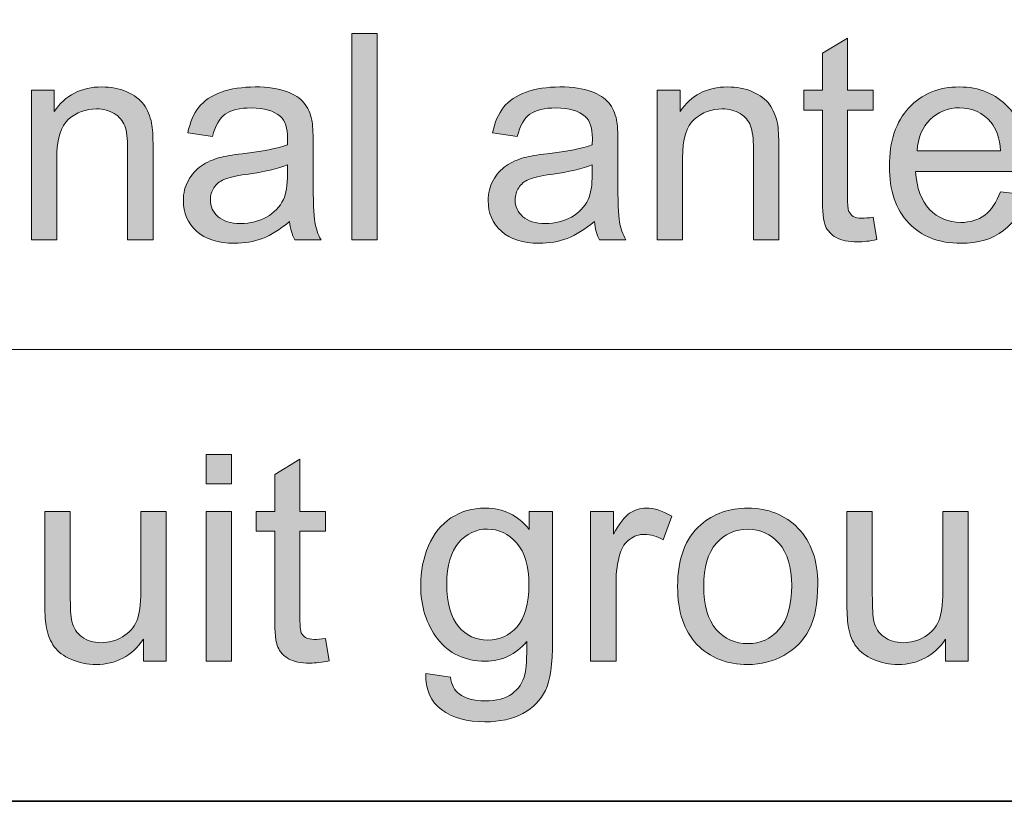
# Model space of a CAD drawing. Extents: x -426 to 287, y -401 to 391.
# Drawn here: x 81 to 118, y -246 to -217 of the extents above; entities that cross this region are included whole.
import ezdxf

# ---------------------------------------------------------------- set-up
doc = ezdxf.new("R2010")
doc.units = 0
doc.header["$MEASUREMENT"] = 0
doc.layers.add('Layer 1', color=7, linetype='Continuous', lineweight=0)

# ---------------------------------------------------------------- blocks, each defined once
blk = doc.blocks.new('Block_42')
at = {"layer": 'Layer 1', "true_color": 0x231f20, "transparency": 33554687}
h = blk.add_hatch(color=250, dxfattribs=at)
h.dxf.hatch_style = 2
edge = h.paths.add_edge_path()
edge.add_spline(control_points=[(93.2, -224.923), (93.2, -224.923), (93.2, -217.049), (93.2, -217.049), (93.2, -217.049), (94.167, -217.049), (94.167, -217.049), (94.167, -217.049), (94.167, -224.923), (94.167, -224.923), (94.167, -224.923), (93.2, -224.923), (93.2, -224.923)], knot_values=[0, 0, 0, 0, 1, 1, 1, 2, 2, 2, 3, 3, 3, 4, 4, 4, 4], degree=3, periodic=0)
h = blk.add_hatch(color=250, dxfattribs=at)
h.dxf.hatch_style = 2
edge = h.paths.add_edge_path()
edge.add_spline(control_points=[(113.068, -224.059), (113.068, -224.059), (113.208, -224.912), (113.208, -224.912), (112.936, -224.969), (112.692, -224.998), (112.478, -224.998), (112.127, -224.998), (111.854, -224.942), (111.661, -224.832), (111.468, -224.721), (111.332, -224.574), (111.253, -224.394), (111.174, -224.213), (111.135, -223.832), (111.135, -223.252), (111.135, -223.252), (111.135, -219.971), (111.135, -219.971), (111.135, -219.971), (110.426, -219.971), (110.426, -219.971), (110.426, -219.971), (110.426, -219.219), (110.426, -219.219), (110.426, -219.219), (111.135, -219.219), (111.135, -219.219), (111.135, -219.219), (111.135, -217.807), (111.135, -217.807), (111.135, -217.807), (112.096, -217.227), (112.096, -217.227), (112.096, -217.227), (112.096, -219.219), (112.096, -219.219), (112.096, -219.219), (113.068, -219.219), (113.068, -219.219), (113.068, -219.219), (113.068, -219.971), (113.068, -219.971), (113.068, -219.971), (112.096, -219.971), (112.096, -219.971), (112.096, -219.971), (112.096, -223.307), (112.096, -223.307), (112.096, -223.582), (112.113, -223.76), (112.147, -223.838), (112.182, -223.916), (112.236, -223.979), (112.313, -224.025), (112.391, -224.072), (112.501, -224.096), (112.645, -224.096), (112.752, -224.096), (112.893, -224.083), (113.068, -224.059)], knot_values=[0, 0, 0, 0, 1, 1, 1, 2, 2, 2, 3, 3, 3, 4, 4, 4, 5, 5, 5, 6, 6, 6, 7, 7, 7, 8, 8, 8, 9, 9, 9, 10, 10, 10, 11, 11, 11, 12, 12, 12, 13, 13, 13, 14, 14, 14, 15, 15, 15, 16, 16, 16, 17, 17, 17, 18, 18, 18, 19, 19, 19, 20, 20, 20, 20], degree=3, periodic=0)
h = blk.add_hatch(color=250, dxfattribs=at)
h.dxf.hatch_style = 2
edge = h.paths.add_edge_path()
edge.add_spline(control_points=[(80.986, -224.923), (80.986, -224.923), (80.986, -219.219), (80.986, -219.219), (80.986, -219.219), (81.857, -219.219), (81.857, -219.219), (81.857, -219.219), (81.857, -220.029), (81.857, -220.029), (82.275, -219.403), (82.881, -219.09), (83.672, -219.09), (84.016, -219.09), (84.332, -219.151), (84.62, -219.275), (84.908, -219.398), (85.124, -219.561), (85.268, -219.762), (85.411, -219.962), (85.511, -220.199), (85.568, -220.476), (85.604, -220.654), (85.622, -220.968), (85.622, -221.416), (85.622, -221.416), (85.622, -224.923), (85.622, -224.923), (85.622, -224.923), (84.655, -224.923), (84.655, -224.923), (84.655, -224.923), (84.655, -221.453), (84.655, -221.453), (84.655, -221.059), (84.617, -220.765), (84.543, -220.569), (84.467, -220.375), (84.334, -220.219), (84.143, -220.103), (83.951, -219.986), (83.727, -219.928), (83.469, -219.928), (83.057, -219.928), (82.701, -220.059), (82.402, -220.32), (82.104, -220.581), (81.953, -221.077), (81.953, -221.808), (81.953, -221.808), (81.953, -224.923), (81.953, -224.923), (81.953, -224.923), (80.986, -224.923), (80.986, -224.923)], knot_values=[0, 0, 0, 0, 1, 1, 1, 2, 2, 2, 3, 3, 3, 4, 4, 4, 5, 5, 5, 6, 6, 6, 7, 7, 7, 8, 8, 8, 9, 9, 9, 10, 10, 10, 11, 11, 11, 12, 12, 12, 13, 13, 13, 14, 14, 14, 15, 15, 15, 16, 16, 16, 17, 17, 17, 18, 18, 18, 18], degree=3, periodic=0)
h = blk.add_hatch(color=250, dxfattribs=at)
h.dxf.hatch_style = 2
edge = h.paths.add_edge_path()
edge.add_spline(control_points=[(90.747, -222.061), (90.396, -222.203), (89.869, -222.325), (89.167, -222.426), (88.771, -222.482), (88.489, -222.547), (88.324, -222.619), (88.159, -222.69), (88.032, -222.795), (87.942, -222.933), (87.854, -223.07), (87.809, -223.224), (87.809, -223.393), (87.809, -223.65), (87.906, -223.865), (88.102, -224.037), (88.297, -224.209), (88.582, -224.295), (88.958, -224.295), (89.33, -224.295), (89.661, -224.213), (89.952, -224.05), (90.241, -223.887), (90.455, -223.664), (90.591, -223.381), (90.694, -223.163), (90.747, -222.841), (90.747, -222.414), (90.747, -222.414), (90.747, -222.061), (90.747, -222.061)], knot_values=[0, 0, 0, 0, 1, 1, 1, 2, 2, 2, 3, 3, 3, 4, 4, 4, 5, 5, 5, 6, 6, 6, 7, 7, 7, 8, 8, 8, 9, 9, 9, 10, 10, 10, 10], degree=3, periodic=0)
edge = h.paths.add_edge_path()
edge.add_spline(control_points=[(90.827, -224.219), (90.469, -224.523), (90.124, -224.738), (89.793, -224.863), (89.462, -224.989), (89.106, -225.052), (88.728, -225.052), (88.101, -225.052), (87.619, -224.898), (87.282, -224.593), (86.945, -224.286), (86.777, -223.895), (86.777, -223.419), (86.777, -223.14), (86.841, -222.885), (86.968, -222.653), (87.095, -222.423), (87.262, -222.237), (87.468, -222.098), (87.674, -221.958), (87.905, -221.853), (88.163, -221.781), (88.353, -221.73), (88.64, -221.682), (89.022, -221.636), (89.803, -221.543), (90.378, -221.432), (90.747, -221.303), (90.75, -221.17), (90.752, -221.086), (90.752, -221.051), (90.752, -220.656), (90.661, -220.379), (90.478, -220.218), (90.231, -220), (89.864, -219.891), (89.377, -219.891), (88.922, -219.891), (88.587, -219.97), (88.37, -220.129), (88.153, -220.289), (87.993, -220.57), (87.89, -220.975), (87.89, -220.975), (86.944, -220.846), (86.944, -220.846), (87.03, -220.441), (87.171, -220.115), (87.368, -219.866), (87.565, -219.617), (87.85, -219.426), (88.222, -219.291), (88.595, -219.157), (89.026, -219.09), (89.517, -219.09), (90.004, -219.09), (90.399, -219.146), (90.704, -219.262), (91.008, -219.377), (91.231, -219.521), (91.375, -219.694), (91.519, -219.867), (91.618, -220.087), (91.676, -220.352), (91.708, -220.517), (91.724, -220.814), (91.724, -221.244), (91.724, -221.244), (91.724, -222.533), (91.724, -222.533), (91.724, -223.432), (91.745, -224), (91.786, -224.238), (91.827, -224.477), (91.908, -224.705), (92.03, -224.923), (92.03, -224.923), (91.021, -224.923), (91.021, -224.923), (90.92, -224.723), (90.855, -224.488), (90.827, -224.219)], knot_values=[0, 0, 0, 0, 1, 1, 1, 2, 2, 2, 3, 3, 3, 4, 4, 4, 5, 5, 5, 6, 6, 6, 7, 7, 7, 8, 8, 8, 9, 9, 9, 10, 10, 10, 11, 11, 11, 12, 12, 12, 13, 13, 13, 14, 14, 14, 15, 15, 15, 16, 16, 16, 17, 17, 17, 18, 18, 18, 19, 19, 19, 20, 20, 20, 21, 21, 21, 22, 22, 22, 23, 23, 23, 24, 24, 24, 25, 25, 25, 26, 26, 26, 27, 27, 27, 27], degree=3, periodic=0)
h = blk.add_hatch(color=250, dxfattribs=at)
h.dxf.hatch_style = 2
edge = h.paths.add_edge_path()
edge.add_spline(control_points=[(102.364, -222.061), (102.013, -222.203), (101.486, -222.325), (100.784, -222.426), (100.388, -222.482), (100.106, -222.547), (99.941, -222.619), (99.776, -222.69), (99.649, -222.795), (99.56, -222.933), (99.471, -223.07), (99.426, -223.224), (99.426, -223.393), (99.426, -223.65), (99.523, -223.865), (99.719, -224.037), (99.914, -224.209), (100.199, -224.295), (100.575, -224.295), (100.947, -224.295), (101.278, -224.213), (101.569, -224.05), (101.858, -223.887), (102.072, -223.664), (102.208, -223.381), (102.312, -223.163), (102.364, -222.841), (102.364, -222.414), (102.364, -222.414), (102.364, -222.061), (102.364, -222.061)], knot_values=[0, 0, 0, 0, 1, 1, 1, 2, 2, 2, 3, 3, 3, 4, 4, 4, 5, 5, 5, 6, 6, 6, 7, 7, 7, 8, 8, 8, 9, 9, 9, 10, 10, 10, 10], degree=3, periodic=0)
edge = h.paths.add_edge_path()
edge.add_spline(control_points=[(102.444, -224.219), (102.086, -224.523), (101.741, -224.738), (101.41, -224.863), (101.079, -224.989), (100.724, -225.052), (100.345, -225.052), (99.718, -225.052), (99.236, -224.898), (98.899, -224.593), (98.562, -224.286), (98.395, -223.895), (98.395, -223.419), (98.395, -223.14), (98.458, -222.885), (98.585, -222.653), (98.712, -222.423), (98.879, -222.237), (99.085, -222.098), (99.291, -221.958), (99.522, -221.853), (99.78, -221.781), (99.97, -221.73), (100.257, -221.682), (100.64, -221.636), (101.42, -221.543), (101.995, -221.432), (102.364, -221.303), (102.367, -221.17), (102.369, -221.086), (102.369, -221.051), (102.369, -220.656), (102.278, -220.379), (102.095, -220.218), (101.849, -220), (101.481, -219.891), (100.994, -219.891), (100.539, -219.891), (100.204, -219.97), (99.987, -220.129), (99.771, -220.289), (99.61, -220.57), (99.507, -220.975), (99.507, -220.975), (98.562, -220.846), (98.562, -220.846), (98.647, -220.441), (98.788, -220.115), (98.985, -219.866), (99.183, -219.617), (99.467, -219.426), (99.839, -219.291), (100.212, -219.157), (100.644, -219.09), (101.134, -219.09), (101.621, -219.09), (102.017, -219.146), (102.321, -219.262), (102.625, -219.377), (102.849, -219.521), (102.992, -219.694), (103.136, -219.867), (103.235, -220.087), (103.293, -220.352), (103.325, -220.517), (103.341, -220.814), (103.341, -221.244), (103.341, -221.244), (103.341, -222.533), (103.341, -222.533), (103.341, -223.432), (103.362, -224), (103.403, -224.238), (103.444, -224.477), (103.525, -224.705), (103.647, -224.923), (103.647, -224.923), (102.638, -224.923), (102.638, -224.923), (102.537, -224.723), (102.473, -224.488), (102.444, -224.219)], knot_values=[0, 0, 0, 0, 1, 1, 1, 2, 2, 2, 3, 3, 3, 4, 4, 4, 5, 5, 5, 6, 6, 6, 7, 7, 7, 8, 8, 8, 9, 9, 9, 10, 10, 10, 11, 11, 11, 12, 12, 12, 13, 13, 13, 14, 14, 14, 15, 15, 15, 16, 16, 16, 17, 17, 17, 18, 18, 18, 19, 19, 19, 20, 20, 20, 21, 21, 21, 22, 22, 22, 23, 23, 23, 24, 24, 24, 25, 25, 25, 26, 26, 26, 27, 27, 27, 27], degree=3, periodic=0)
h = blk.add_hatch(color=250, dxfattribs=at)
h.dxf.hatch_style = 2
edge = h.paths.add_edge_path()
edge.add_spline(control_points=[(104.84, -224.923), (104.84, -224.923), (104.84, -219.219), (104.84, -219.219), (104.84, -219.219), (105.711, -219.219), (105.711, -219.219), (105.711, -219.219), (105.711, -220.029), (105.711, -220.029), (106.129, -219.403), (106.734, -219.09), (107.525, -219.09), (107.869, -219.09), (108.186, -219.151), (108.474, -219.275), (108.762, -219.398), (108.978, -219.561), (109.121, -219.762), (109.265, -219.962), (109.364, -220.199), (109.422, -220.476), (109.458, -220.654), (109.476, -220.968), (109.476, -221.416), (109.476, -221.416), (109.476, -224.923), (109.476, -224.923), (109.476, -224.923), (108.509, -224.923), (108.509, -224.923), (108.509, -224.923), (108.509, -221.453), (108.509, -221.453), (108.509, -221.059), (108.471, -220.765), (108.396, -220.569), (108.32, -220.375), (108.188, -220.219), (107.996, -220.103), (107.805, -219.986), (107.58, -219.928), (107.322, -219.928), (106.91, -219.928), (106.555, -220.059), (106.256, -220.32), (105.957, -220.581), (105.807, -221.077), (105.807, -221.808), (105.807, -221.808), (105.807, -224.923), (105.807, -224.923), (105.807, -224.923), (104.84, -224.923), (104.84, -224.923)], knot_values=[0, 0, 0, 0, 1, 1, 1, 2, 2, 2, 3, 3, 3, 4, 4, 4, 5, 5, 5, 6, 6, 6, 7, 7, 7, 8, 8, 8, 9, 9, 9, 10, 10, 10, 11, 11, 11, 12, 12, 12, 13, 13, 13, 14, 14, 14, 15, 15, 15, 16, 16, 16, 17, 17, 17, 18, 18, 18, 18], degree=3, periodic=0)
h = blk.add_hatch(color=250, dxfattribs=at)
h.dxf.hatch_style = 2
edge = h.paths.add_edge_path()
edge.add_spline(control_points=[(114.744, -221.523), (114.744, -221.523), (117.93, -221.523), (117.93, -221.523), (117.887, -221.043), (117.765, -220.684), (117.564, -220.443), (117.257, -220.07), (116.857, -219.885), (116.367, -219.885), (115.923, -219.885), (115.55, -220.033), (115.247, -220.33), (114.944, -220.628), (114.777, -221.025), (114.744, -221.523)], knot_values=[0, 0, 0, 0, 1, 1, 1, 2, 2, 2, 3, 3, 3, 4, 4, 4, 5, 5, 5, 5], degree=3, periodic=0)
edge = h.paths.add_edge_path()
edge.add_spline(control_points=[(117.919, -223.086), (117.919, -223.086), (118.918, -223.209), (118.918, -223.209), (118.761, -223.793), (118.469, -224.246), (118.043, -224.568), (117.616, -224.891), (117.072, -225.052), (116.41, -225.052), (115.575, -225.052), (114.914, -224.795), (114.425, -224.281), (113.937, -223.768), (113.691, -223.047), (113.691, -222.119), (113.691, -221.16), (113.939, -220.414), (114.434, -219.885), (114.928, -219.355), (115.568, -219.09), (116.355, -219.09), (117.119, -219.09), (117.742, -219.35), (118.225, -219.869), (118.709, -220.388), (118.95, -221.118), (118.95, -222.061), (118.95, -222.117), (118.948, -222.203), (118.945, -222.318), (118.945, -222.318), (114.691, -222.318), (114.691, -222.318), (114.727, -222.944), (114.904, -223.424), (115.223, -223.758), (115.541, -224.09), (115.938, -224.257), (116.415, -224.257), (116.77, -224.257), (117.072, -224.164), (117.322, -223.978), (117.573, -223.791), (117.772, -223.494), (117.919, -223.086)], knot_values=[0, 0, 0, 0, 1, 1, 1, 2, 2, 2, 3, 3, 3, 4, 4, 4, 5, 5, 5, 6, 6, 6, 7, 7, 7, 8, 8, 8, 9, 9, 9, 10, 10, 10, 11, 11, 11, 12, 12, 12, 13, 13, 13, 14, 14, 14, 15, 15, 15, 15], degree=3, periodic=0)
at = {"layer": 'Layer 1'}
for points, knots in [([(93.2, -224.923), (93.2, -224.923), (93.2, -217.049), (93.2, -217.049), (93.2, -217.049), (94.167, -217.049), (94.167, -217.049), (94.167, -217.049), (94.167, -224.923), (94.167, -224.923), (94.167, -224.923), (93.2, -224.923), (93.2, -224.923)], [0, 0, 0, 0, 1, 1, 1, 2, 2, 2, 3, 3, 3, 4, 4, 4, 4]), ([(113.068, -224.059), (113.068, -224.059), (113.208, -224.912), (113.208, -224.912), (112.936, -224.969), (112.692, -224.998), (112.478, -224.998), (112.127, -224.998), (111.854, -224.942), (111.661, -224.832), (111.468, -224.721), (111.332, -224.574), (111.253, -224.394), (111.174, -224.213), (111.135, -223.832), (111.135, -223.252), (111.135, -223.252), (111.135, -219.971), (111.135, -219.971), (111.135, -219.971), (110.426, -219.971), (110.426, -219.971), (110.426, -219.971), (110.426, -219.219), (110.426, -219.219), (110.426, -219.219), (111.135, -219.219), (111.135, -219.219), (111.135, -219.219), (111.135, -217.807), (111.135, -217.807), (111.135, -217.807), (112.096, -217.227), (112.096, -217.227), (112.096, -217.227), (112.096, -219.219), (112.096, -219.219), (112.096, -219.219), (113.068, -219.219), (113.068, -219.219), (113.068, -219.219), (113.068, -219.971), (113.068, -219.971), (113.068, -219.971), (112.096, -219.971), (112.096, -219.971), (112.096, -219.971), (112.096, -223.307), (112.096, -223.307), (112.096, -223.582), (112.113, -223.76), (112.147, -223.838), (112.182, -223.916), (112.236, -223.979), (112.313, -224.025), (112.391, -224.072), (112.501, -224.096), (112.645, -224.096), (112.752, -224.096), (112.893, -224.083), (113.068, -224.059)], [0, 0, 0, 0, 1, 1, 1, 2, 2, 2, 3, 3, 3, 4, 4, 4, 5, 5, 5, 6, 6, 6, 7, 7, 7, 8, 8, 8, 9, 9, 9, 10, 10, 10, 11, 11, 11, 12, 12, 12, 13, 13, 13, 14, 14, 14, 15, 15, 15, 16, 16, 16, 17, 17, 17, 18, 18, 18, 19, 19, 19, 20, 20, 20, 20]), ([(80.986, -224.923), (80.986, -224.923), (80.986, -219.219), (80.986, -219.219), (80.986, -219.219), (81.857, -219.219), (81.857, -219.219), (81.857, -219.219), (81.857, -220.029), (81.857, -220.029), (82.275, -219.403), (82.881, -219.09), (83.672, -219.09), (84.016, -219.09), (84.332, -219.151), (84.62, -219.275), (84.908, -219.398), (85.124, -219.561), (85.268, -219.762), (85.411, -219.962), (85.511, -220.199), (85.568, -220.476), (85.604, -220.654), (85.622, -220.968), (85.622, -221.416), (85.622, -221.416), (85.622, -224.923), (85.622, -224.923), (85.622, -224.923), (84.655, -224.923), (84.655, -224.923), (84.655, -224.923), (84.655, -221.453), (84.655, -221.453), (84.655, -221.059), (84.617, -220.765), (84.543, -220.569), (84.467, -220.375), (84.334, -220.219), (84.143, -220.103), (83.951, -219.986), (83.727, -219.928), (83.469, -219.928), (83.057, -219.928), (82.701, -220.059), (82.402, -220.32), (82.104, -220.581), (81.953, -221.077), (81.953, -221.808), (81.953, -221.808), (81.953, -224.923), (81.953, -224.923), (81.953, -224.923), (80.986, -224.923), (80.986, -224.923)], [0, 0, 0, 0, 1, 1, 1, 2, 2, 2, 3, 3, 3, 4, 4, 4, 5, 5, 5, 6, 6, 6, 7, 7, 7, 8, 8, 8, 9, 9, 9, 10, 10, 10, 11, 11, 11, 12, 12, 12, 13, 13, 13, 14, 14, 14, 15, 15, 15, 16, 16, 16, 17, 17, 17, 18, 18, 18, 18]), ([(90.827, -224.219), (90.469, -224.523), (90.124, -224.738), (89.793, -224.863), (89.462, -224.989), (89.106, -225.052), (88.728, -225.052), (88.101, -225.052), (87.619, -224.898), (87.282, -224.593), (86.945, -224.286), (86.777, -223.895), (86.777, -223.419), (86.777, -223.14), (86.841, -222.885), (86.968, -222.653), (87.095, -222.423), (87.262, -222.237), (87.468, -222.098), (87.674, -221.958), (87.905, -221.853), (88.163, -221.781), (88.353, -221.73), (88.64, -221.682), (89.022, -221.636), (89.803, -221.543), (90.378, -221.432), (90.747, -221.303), (90.75, -221.17), (90.752, -221.086), (90.752, -221.051), (90.752, -220.656), (90.661, -220.379), (90.478, -220.218), (90.231, -220), (89.864, -219.891), (89.377, -219.891), (88.922, -219.891), (88.587, -219.97), (88.37, -220.129), (88.153, -220.289), (87.993, -220.57), (87.89, -220.975), (87.89, -220.975), (86.944, -220.846), (86.944, -220.846), (87.03, -220.441), (87.171, -220.115), (87.368, -219.866), (87.565, -219.617), (87.85, -219.426), (88.222, -219.291), (88.595, -219.157), (89.026, -219.09), (89.517, -219.09), (90.004, -219.09), (90.399, -219.146), (90.704, -219.262), (91.008, -219.377), (91.231, -219.521), (91.375, -219.694), (91.519, -219.867), (91.618, -220.087), (91.676, -220.352), (91.708, -220.517), (91.724, -220.814), (91.724, -221.244), (91.724, -221.244), (91.724, -222.533), (91.724, -222.533), (91.724, -223.432), (91.745, -224), (91.786, -224.238), (91.827, -224.477), (91.908, -224.705), (92.03, -224.923), (92.03, -224.923), (91.021, -224.923), (91.021, -224.923), (90.92, -224.723), (90.855, -224.488), (90.827, -224.219)], [0, 0, 0, 0, 1, 1, 1, 2, 2, 2, 3, 3, 3, 4, 4, 4, 5, 5, 5, 6, 6, 6, 7, 7, 7, 8, 8, 8, 9, 9, 9, 10, 10, 10, 11, 11, 11, 12, 12, 12, 13, 13, 13, 14, 14, 14, 15, 15, 15, 16, 16, 16, 17, 17, 17, 18, 18, 18, 19, 19, 19, 20, 20, 20, 21, 21, 21, 22, 22, 22, 23, 23, 23, 24, 24, 24, 25, 25, 25, 26, 26, 26, 27, 27, 27, 27]), ([(102.444, -224.219), (102.086, -224.523), (101.741, -224.738), (101.41, -224.863), (101.079, -224.989), (100.724, -225.052), (100.345, -225.052), (99.718, -225.052), (99.236, -224.898), (98.899, -224.593), (98.562, -224.286), (98.395, -223.895), (98.395, -223.419), (98.395, -223.14), (98.458, -222.885), (98.585, -222.653), (98.712, -222.423), (98.879, -222.237), (99.085, -222.098), (99.291, -221.958), (99.522, -221.853), (99.78, -221.781), (99.97, -221.73), (100.257, -221.682), (100.64, -221.636), (101.42, -221.543), (101.995, -221.432), (102.364, -221.303), (102.367, -221.17), (102.369, -221.086), (102.369, -221.051), (102.369, -220.656), (102.278, -220.379), (102.095, -220.218), (101.849, -220), (101.481, -219.891), (100.994, -219.891), (100.539, -219.891), (100.204, -219.97), (99.987, -220.129), (99.771, -220.289), (99.61, -220.57), (99.507, -220.975), (99.507, -220.975), (98.562, -220.846), (98.562, -220.846), (98.647, -220.441), (98.788, -220.115), (98.985, -219.866), (99.183, -219.617), (99.467, -219.426), (99.839, -219.291), (100.212, -219.157), (100.644, -219.09), (101.134, -219.09), (101.621, -219.09), (102.017, -219.146), (102.321, -219.262), (102.625, -219.377), (102.849, -219.521), (102.992, -219.694), (103.136, -219.867), (103.235, -220.087), (103.293, -220.352), (103.325, -220.517), (103.341, -220.814), (103.341, -221.244), (103.341, -221.244), (103.341, -222.533), (103.341, -222.533), (103.341, -223.432), (103.362, -224), (103.403, -224.238), (103.444, -224.477), (103.525, -224.705), (103.647, -224.923), (103.647, -224.923), (102.638, -224.923), (102.638, -224.923), (102.537, -224.723), (102.473, -224.488), (102.444, -224.219)], [0, 0, 0, 0, 1, 1, 1, 2, 2, 2, 3, 3, 3, 4, 4, 4, 5, 5, 5, 6, 6, 6, 7, 7, 7, 8, 8, 8, 9, 9, 9, 10, 10, 10, 11, 11, 11, 12, 12, 12, 13, 13, 13, 14, 14, 14, 15, 15, 15, 16, 16, 16, 17, 17, 17, 18, 18, 18, 19, 19, 19, 20, 20, 20, 21, 21, 21, 22, 22, 22, 23, 23, 23, 24, 24, 24, 25, 25, 25, 26, 26, 26, 27, 27, 27, 27]), ([(104.84, -224.923), (104.84, -224.923), (104.84, -219.219), (104.84, -219.219), (104.84, -219.219), (105.711, -219.219), (105.711, -219.219), (105.711, -219.219), (105.711, -220.029), (105.711, -220.029), (106.129, -219.403), (106.734, -219.09), (107.525, -219.09), (107.869, -219.09), (108.186, -219.151), (108.474, -219.275), (108.762, -219.398), (108.978, -219.561), (109.121, -219.762), (109.265, -219.962), (109.364, -220.199), (109.422, -220.476), (109.458, -220.654), (109.476, -220.968), (109.476, -221.416), (109.476, -221.416), (109.476, -224.923), (109.476, -224.923), (109.476, -224.923), (108.509, -224.923), (108.509, -224.923), (108.509, -224.923), (108.509, -221.453), (108.509, -221.453), (108.509, -221.059), (108.471, -220.765), (108.396, -220.569), (108.32, -220.375), (108.188, -220.219), (107.996, -220.103), (107.805, -219.986), (107.58, -219.928), (107.322, -219.928), (106.91, -219.928), (106.555, -220.059), (106.256, -220.32), (105.957, -220.581), (105.807, -221.077), (105.807, -221.808), (105.807, -221.808), (105.807, -224.923), (105.807, -224.923), (105.807, -224.923), (104.84, -224.923), (104.84, -224.923)], [0, 0, 0, 0, 1, 1, 1, 2, 2, 2, 3, 3, 3, 4, 4, 4, 5, 5, 5, 6, 6, 6, 7, 7, 7, 8, 8, 8, 9, 9, 9, 10, 10, 10, 11, 11, 11, 12, 12, 12, 13, 13, 13, 14, 14, 14, 15, 15, 15, 16, 16, 16, 17, 17, 17, 18, 18, 18, 18]), ([(117.919, -223.086), (117.919, -223.086), (118.918, -223.209), (118.918, -223.209), (118.761, -223.793), (118.469, -224.246), (118.043, -224.568), (117.616, -224.891), (117.072, -225.052), (116.41, -225.052), (115.575, -225.052), (114.914, -224.795), (114.425, -224.281), (113.937, -223.768), (113.691, -223.047), (113.691, -222.119), (113.691, -221.16), (113.939, -220.414), (114.434, -219.885), (114.928, -219.355), (115.568, -219.09), (116.355, -219.09), (117.119, -219.09), (117.742, -219.35), (118.225, -219.869), (118.709, -220.388), (118.95, -221.118), (118.95, -222.061), (118.95, -222.117), (118.948, -222.203), (118.945, -222.318), (118.945, -222.318), (114.691, -222.318), (114.691, -222.318), (114.727, -222.944), (114.904, -223.424), (115.223, -223.758), (115.541, -224.09), (115.938, -224.257), (116.415, -224.257), (116.77, -224.257), (117.072, -224.164), (117.322, -223.978), (117.573, -223.791), (117.772, -223.494), (117.919, -223.086)], [0, 0, 0, 0, 1, 1, 1, 2, 2, 2, 3, 3, 3, 4, 4, 4, 5, 5, 5, 6, 6, 6, 7, 7, 7, 8, 8, 8, 9, 9, 9, 10, 10, 10, 11, 11, 11, 12, 12, 12, 13, 13, 13, 14, 14, 14, 15, 15, 15, 15]), ([(114.744, -221.523), (114.744, -221.523), (117.93, -221.523), (117.93, -221.523), (117.887, -221.043), (117.765, -220.684), (117.564, -220.443), (117.257, -220.07), (116.857, -219.885), (116.367, -219.885), (115.923, -219.885), (115.55, -220.033), (115.247, -220.33), (114.944, -220.628), (114.777, -221.025), (114.744, -221.523)], [0, 0, 0, 0, 1, 1, 1, 2, 2, 2, 3, 3, 3, 4, 4, 4, 5, 5, 5, 5]), ([(90.747, -222.061), (90.396, -222.203), (89.869, -222.325), (89.167, -222.426), (88.771, -222.482), (88.489, -222.547), (88.324, -222.619), (88.159, -222.69), (88.032, -222.795), (87.942, -222.933), (87.854, -223.07), (87.809, -223.224), (87.809, -223.393), (87.809, -223.65), (87.906, -223.865), (88.102, -224.037), (88.297, -224.209), (88.582, -224.295), (88.958, -224.295), (89.33, -224.295), (89.661, -224.213), (89.952, -224.05), (90.241, -223.887), (90.455, -223.664), (90.591, -223.381), (90.694, -223.163), (90.747, -222.841), (90.747, -222.414), (90.747, -222.414), (90.747, -222.061), (90.747, -222.061)], [0, 0, 0, 0, 1, 1, 1, 2, 2, 2, 3, 3, 3, 4, 4, 4, 5, 5, 5, 6, 6, 6, 7, 7, 7, 8, 8, 8, 9, 9, 9, 10, 10, 10, 10]), ([(102.364, -222.061), (102.013, -222.203), (101.486, -222.325), (100.784, -222.426), (100.388, -222.482), (100.106, -222.547), (99.941, -222.619), (99.776, -222.69), (99.649, -222.795), (99.56, -222.933), (99.471, -223.07), (99.426, -223.224), (99.426, -223.393), (99.426, -223.65), (99.523, -223.865), (99.719, -224.037), (99.914, -224.209), (100.199, -224.295), (100.575, -224.295), (100.947, -224.295), (101.278, -224.213), (101.569, -224.05), (101.858, -223.887), (102.072, -223.664), (102.208, -223.381), (102.312, -223.163), (102.364, -222.841), (102.364, -222.414), (102.364, -222.414), (102.364, -222.061), (102.364, -222.061)], [0, 0, 0, 0, 1, 1, 1, 2, 2, 2, 3, 3, 3, 4, 4, 4, 5, 5, 5, 6, 6, 6, 7, 7, 7, 8, 8, 8, 9, 9, 9, 10, 10, 10, 10])]:
    blk.add_open_spline(points, degree=3, knots=knots, dxfattribs=at)
blk = doc.blocks.new('Block_41')
at = {"layer": 'Layer 1'}
blk.add_blockref('Block_42', (0, 0), dxfattribs=at)
blk = doc.blocks.new('Block_44')
at = {"layer": 'Layer 1', "true_color": 0x231f20, "transparency": 33554687}
h = blk.add_hatch(color=250, dxfattribs=at)
h.dxf.hatch_style = 2
edge = h.paths.add_edge_path()
edge.add_spline(control_points=[(87.645, -240.982), (87.645, -240.982), (87.645, -235.278), (87.645, -235.278), (87.645, -235.278), (88.611, -235.278), (88.611, -235.278), (88.611, -235.278), (88.611, -240.982), (88.611, -240.982), (88.611, -240.982), (87.645, -240.982), (87.645, -240.982)], knot_values=[0, 0, 0, 0, 1, 1, 1, 2, 2, 2, 3, 3, 3, 4, 4, 4, 4], degree=3, periodic=0)
edge = h.paths.add_edge_path()
edge.add_spline(control_points=[(87.645, -234.221), (87.645, -234.221), (87.645, -233.108), (87.645, -233.108), (87.645, -233.108), (88.611, -233.108), (88.611, -233.108), (88.611, -233.108), (88.611, -234.221), (88.611, -234.221), (88.611, -234.221), (87.645, -234.221), (87.645, -234.221)], knot_values=[0, 0, 0, 0, 1, 1, 1, 2, 2, 2, 3, 3, 3, 4, 4, 4, 4], degree=3, periodic=0)
h = blk.add_hatch(color=250, dxfattribs=at)
h.dxf.hatch_style = 2
edge = h.paths.add_edge_path()
edge.add_spline(control_points=[(92.194, -240.117), (92.194, -240.117), (92.334, -240.972), (92.334, -240.972), (92.062, -241.029), (91.818, -241.058), (91.604, -241.058), (91.253, -241.058), (90.98, -241.002), (90.787, -240.891), (90.594, -240.78), (90.458, -240.635), (90.379, -240.453), (90.3, -240.272), (90.261, -239.893), (90.261, -239.312), (90.261, -239.312), (90.261, -236.03), (90.261, -236.03), (90.261, -236.03), (89.552, -236.03), (89.552, -236.03), (89.552, -236.03), (89.552, -235.278), (89.552, -235.278), (89.552, -235.278), (90.261, -235.278), (90.261, -235.278), (90.261, -235.278), (90.261, -233.865), (90.261, -233.865), (90.261, -233.865), (91.222, -233.285), (91.222, -233.285), (91.222, -233.285), (91.222, -235.278), (91.222, -235.278), (91.222, -235.278), (92.194, -235.278), (92.194, -235.278), (92.194, -235.278), (92.194, -236.03), (92.194, -236.03), (92.194, -236.03), (91.222, -236.03), (91.222, -236.03), (91.222, -236.03), (91.222, -239.365), (91.222, -239.365), (91.222, -239.642), (91.239, -239.818), (91.273, -239.897), (91.308, -239.977), (91.362, -240.039), (91.439, -240.086), (91.517, -240.132), (91.627, -240.155), (91.771, -240.155), (91.878, -240.155), (92.019, -240.143), (92.194, -240.117)], knot_values=[0, 0, 0, 0, 1, 1, 1, 2, 2, 2, 3, 3, 3, 4, 4, 4, 5, 5, 5, 6, 6, 6, 7, 7, 7, 8, 8, 8, 9, 9, 9, 10, 10, 10, 11, 11, 11, 12, 12, 12, 13, 13, 13, 14, 14, 14, 15, 15, 15, 16, 16, 16, 17, 17, 17, 18, 18, 18, 19, 19, 19, 20, 20, 20, 20], degree=3, periodic=0)
h = blk.add_hatch(color=250, dxfattribs=at)
h.dxf.hatch_style = 2
edge = h.paths.add_edge_path()
edge.add_spline(control_points=[(85.26, -240.982), (85.26, -240.982), (85.26, -240.145), (85.26, -240.145), (84.816, -240.789), (84.213, -241.111), (83.45, -241.111), (83.113, -241.111), (82.8, -241.047), (82.508, -240.918), (82.216, -240.789), (81.999, -240.627), (81.857, -240.432), (81.716, -240.236), (81.617, -239.998), (81.56, -239.715), (81.521, -239.525), (81.5, -239.225), (81.5, -238.812), (81.5, -238.812), (81.5, -235.278), (81.5, -235.278), (81.5, -235.278), (82.467, -235.278), (82.467, -235.278), (82.467, -235.278), (82.467, -238.441), (82.467, -238.441), (82.467, -238.947), (82.487, -239.287), (82.526, -239.463), (82.587, -239.717), (82.716, -239.916), (82.913, -240.062), (83.11, -240.206), (83.354, -240.279), (83.644, -240.279), (83.934, -240.279), (84.206, -240.205), (84.46, -240.056), (84.714, -239.907), (84.895, -239.705), (85, -239.449), (85.105, -239.193), (85.158, -238.821), (85.158, -238.334), (85.158, -238.334), (85.158, -235.278), (85.158, -235.278), (85.158, -235.278), (86.125, -235.278), (86.125, -235.278), (86.125, -235.278), (86.125, -240.982), (86.125, -240.982), (86.125, -240.982), (85.26, -240.982), (85.26, -240.982)], knot_values=[0, 0, 0, 0, 1, 1, 1, 2, 2, 2, 3, 3, 3, 4, 4, 4, 5, 5, 5, 6, 6, 6, 7, 7, 7, 8, 8, 8, 9, 9, 9, 10, 10, 10, 11, 11, 11, 12, 12, 12, 13, 13, 13, 14, 14, 14, 15, 15, 15, 16, 16, 16, 17, 17, 17, 18, 18, 18, 19, 19, 19, 19], degree=3, periodic=0)
h = blk.add_hatch(color=250, dxfattribs=at)
h.dxf.hatch_style = 2
edge = h.paths.add_edge_path()
edge.add_spline(control_points=[(96.818, -238.028), (96.818, -238.777), (96.968, -239.322), (97.265, -239.666), (97.562, -240.01), (97.935, -240.182), (98.382, -240.182), (98.826, -240.182), (99.198, -240.012), (99.499, -239.669), (99.8, -239.327), (99.95, -238.791), (99.95, -238.061), (99.95, -237.362), (99.795, -236.836), (99.485, -236.481), (99.176, -236.127), (98.803, -235.949), (98.365, -235.949), (97.936, -235.949), (97.57, -236.124), (97.27, -236.474), (96.969, -236.822), (96.818, -237.341), (96.818, -238.028)], knot_values=[0, 0, 0, 0, 1, 1, 1, 2, 2, 2, 3, 3, 3, 4, 4, 4, 5, 5, 5, 6, 6, 6, 7, 7, 7, 8, 8, 8, 8], degree=3, periodic=0)
edge = h.paths.add_edge_path()
edge.add_spline(control_points=[(96.019, -241.455), (96.019, -241.455), (96.959, -241.595), (96.959, -241.595), (96.998, -241.885), (97.107, -242.096), (97.286, -242.229), (97.526, -242.408), (97.854, -242.497), (98.27, -242.497), (98.717, -242.497), (99.062, -242.408), (99.306, -242.229), (99.549, -242.049), (99.714, -241.799), (99.8, -241.477), (99.85, -241.279), (99.873, -240.866), (99.869, -240.236), (99.447, -240.733), (98.921, -240.982), (98.291, -240.982), (97.506, -240.982), (96.899, -240.699), (96.47, -240.134), (96.04, -239.568), (95.825, -238.89), (95.825, -238.098), (95.825, -237.554), (95.924, -237.052), (96.121, -236.592), (96.317, -236.131), (96.604, -235.775), (96.978, -235.525), (97.352, -235.275), (97.791, -235.149), (98.296, -235.149), (98.969, -235.149), (99.524, -235.422), (99.961, -235.966), (99.961, -235.966), (99.961, -235.278), (99.961, -235.278), (99.961, -235.278), (100.853, -235.278), (100.853, -235.278), (100.853, -235.278), (100.853, -240.209), (100.853, -240.209), (100.853, -241.098), (100.762, -241.727), (100.581, -242.097), (100.4, -242.468), (100.114, -242.76), (99.722, -242.975), (99.33, -243.189), (98.848, -243.297), (98.274, -243.297), (97.594, -243.297), (97.045, -243.145), (96.625, -242.838), (96.207, -242.532), (96.004, -242.07), (96.019, -241.455)], knot_values=[0, 0, 0, 0, 1, 1, 1, 2, 2, 2, 3, 3, 3, 4, 4, 4, 5, 5, 5, 6, 6, 6, 7, 7, 7, 8, 8, 8, 9, 9, 9, 10, 10, 10, 11, 11, 11, 12, 12, 12, 13, 13, 13, 14, 14, 14, 15, 15, 15, 16, 16, 16, 17, 17, 17, 18, 18, 18, 19, 19, 19, 20, 20, 20, 21, 21, 21, 21], degree=3, periodic=0)
h = blk.add_hatch(color=250, dxfattribs=at)
h.dxf.hatch_style = 2
edge = h.paths.add_edge_path()
edge.add_spline(control_points=[(102.303, -240.982), (102.303, -240.982), (102.303, -235.278), (102.303, -235.278), (102.303, -235.278), (103.172, -235.278), (103.172, -235.278), (103.172, -235.278), (103.172, -236.143), (103.172, -236.143), (103.395, -235.738), (103.6, -235.472), (103.787, -235.343), (103.976, -235.214), (104.182, -235.149), (104.408, -235.149), (104.733, -235.149), (105.064, -235.254), (105.401, -235.461), (105.401, -235.461), (105.068, -236.357), (105.068, -236.357), (104.832, -236.219), (104.596, -236.148), (104.359, -236.148), (104.148, -236.148), (103.958, -236.212), (103.79, -236.339), (103.622, -236.467), (103.502, -236.643), (103.43, -236.868), (103.322, -237.212), (103.27, -237.588), (103.27, -237.996), (103.27, -237.996), (103.27, -240.982), (103.27, -240.982), (103.27, -240.982), (102.303, -240.982), (102.303, -240.982)], knot_values=[0, 0, 0, 0, 1, 1, 1, 2, 2, 2, 3, 3, 3, 4, 4, 4, 5, 5, 5, 6, 6, 6, 7, 7, 7, 8, 8, 8, 9, 9, 9, 10, 10, 10, 11, 11, 11, 12, 12, 12, 13, 13, 13, 13], degree=3, periodic=0)
h = blk.add_hatch(color=250, dxfattribs=at)
h.dxf.hatch_style = 2
edge = h.paths.add_edge_path()
edge.add_spline(control_points=[(106.611, -238.131), (106.611, -238.861), (106.771, -239.408), (107.089, -239.771), (107.407, -240.135), (107.809, -240.316), (108.292, -240.316), (108.771, -240.316), (109.171, -240.134), (109.49, -239.769), (109.809, -239.403), (109.968, -238.847), (109.968, -238.098), (109.968, -237.393), (109.808, -236.858), (109.487, -236.495), (109.167, -236.131), (108.769, -235.949), (108.292, -235.949), (107.809, -235.949), (107.407, -236.131), (107.089, -236.492), (106.771, -236.854), (106.611, -237.4), (106.611, -238.131)], knot_values=[0, 0, 0, 0, 1, 1, 1, 2, 2, 2, 3, 3, 3, 4, 4, 4, 5, 5, 5, 6, 6, 6, 7, 7, 7, 8, 8, 8, 8], degree=3, periodic=0)
edge = h.paths.add_edge_path()
edge.add_spline(control_points=[(105.617, -238.131), (105.617, -237.074), (105.911, -236.291), (106.498, -235.783), (106.988, -235.361), (107.587, -235.149), (108.292, -235.149), (109.076, -235.149), (109.717, -235.406), (110.215, -235.92), (110.713, -236.434), (110.961, -237.145), (110.961, -238.05), (110.961, -238.783), (110.852, -239.361), (110.631, -239.782), (110.411, -240.203), (110.091, -240.529), (109.67, -240.762), (109.249, -240.995), (108.79, -241.111), (108.292, -241.111), (107.493, -241.111), (106.848, -240.855), (106.355, -240.344), (105.863, -239.831), (105.617, -239.094), (105.617, -238.131)], knot_values=[0, 0, 0, 0, 1, 1, 1, 2, 2, 2, 3, 3, 3, 4, 4, 4, 5, 5, 5, 6, 6, 6, 7, 7, 7, 8, 8, 8, 9, 9, 9, 9], degree=3, periodic=0)
h = blk.add_hatch(color=250, dxfattribs=at)
h.dxf.hatch_style = 2
edge = h.paths.add_edge_path()
edge.add_spline(control_points=[(115.832, -240.982), (115.832, -240.982), (115.832, -240.145), (115.832, -240.145), (115.389, -240.789), (114.785, -241.111), (114.022, -241.111), (113.686, -241.111), (113.372, -241.047), (113.08, -240.918), (112.788, -240.789), (112.571, -240.627), (112.43, -240.432), (112.288, -240.236), (112.189, -239.998), (112.132, -239.715), (112.093, -239.525), (112.072, -239.225), (112.072, -238.812), (112.072, -238.812), (112.072, -235.278), (112.072, -235.278), (112.072, -235.278), (113.039, -235.278), (113.039, -235.278), (113.039, -235.278), (113.039, -238.441), (113.039, -238.441), (113.039, -238.947), (113.06, -239.287), (113.099, -239.463), (113.159, -239.717), (113.288, -239.916), (113.485, -240.062), (113.683, -240.206), (113.926, -240.279), (114.216, -240.279), (114.506, -240.279), (114.778, -240.205), (115.032, -240.056), (115.286, -239.907), (115.467, -239.705), (115.572, -239.449), (115.678, -239.193), (115.73, -238.821), (115.73, -238.334), (115.73, -238.334), (115.73, -235.278), (115.73, -235.278), (115.73, -235.278), (116.697, -235.278), (116.697, -235.278), (116.697, -235.278), (116.697, -240.982), (116.697, -240.982), (116.697, -240.982), (115.832, -240.982), (115.832, -240.982)], knot_values=[0, 0, 0, 0, 1, 1, 1, 2, 2, 2, 3, 3, 3, 4, 4, 4, 5, 5, 5, 6, 6, 6, 7, 7, 7, 8, 8, 8, 9, 9, 9, 10, 10, 10, 11, 11, 11, 12, 12, 12, 13, 13, 13, 14, 14, 14, 15, 15, 15, 16, 16, 16, 17, 17, 17, 18, 18, 18, 19, 19, 19, 19], degree=3, periodic=0)
at = {"layer": 'Layer 1'}
for points, knots in [([(87.645, -234.221), (87.645, -234.221), (87.645, -233.108), (87.645, -233.108), (87.645, -233.108), (88.611, -233.108), (88.611, -233.108), (88.611, -233.108), (88.611, -234.221), (88.611, -234.221), (88.611, -234.221), (87.645, -234.221), (87.645, -234.221)], [0, 0, 0, 0, 1, 1, 1, 2, 2, 2, 3, 3, 3, 4, 4, 4, 4]), ([(92.194, -240.117), (92.194, -240.117), (92.334, -240.972), (92.334, -240.972), (92.062, -241.029), (91.818, -241.058), (91.604, -241.058), (91.253, -241.058), (90.98, -241.002), (90.787, -240.891), (90.594, -240.78), (90.458, -240.635), (90.379, -240.453), (90.3, -240.272), (90.261, -239.893), (90.261, -239.312), (90.261, -239.312), (90.261, -236.03), (90.261, -236.03), (90.261, -236.03), (89.552, -236.03), (89.552, -236.03), (89.552, -236.03), (89.552, -235.278), (89.552, -235.278), (89.552, -235.278), (90.261, -235.278), (90.261, -235.278), (90.261, -235.278), (90.261, -233.865), (90.261, -233.865), (90.261, -233.865), (91.222, -233.285), (91.222, -233.285), (91.222, -233.285), (91.222, -235.278), (91.222, -235.278), (91.222, -235.278), (92.194, -235.278), (92.194, -235.278), (92.194, -235.278), (92.194, -236.03), (92.194, -236.03), (92.194, -236.03), (91.222, -236.03), (91.222, -236.03), (91.222, -236.03), (91.222, -239.365), (91.222, -239.365), (91.222, -239.642), (91.239, -239.818), (91.273, -239.897), (91.308, -239.977), (91.362, -240.039), (91.439, -240.086), (91.517, -240.132), (91.627, -240.155), (91.771, -240.155), (91.878, -240.155), (92.019, -240.143), (92.194, -240.117)], [0, 0, 0, 0, 1, 1, 1, 2, 2, 2, 3, 3, 3, 4, 4, 4, 5, 5, 5, 6, 6, 6, 7, 7, 7, 8, 8, 8, 9, 9, 9, 10, 10, 10, 11, 11, 11, 12, 12, 12, 13, 13, 13, 14, 14, 14, 15, 15, 15, 16, 16, 16, 17, 17, 17, 18, 18, 18, 19, 19, 19, 20, 20, 20, 20]), ([(85.26, -240.982), (85.26, -240.982), (85.26, -240.145), (85.26, -240.145), (84.816, -240.789), (84.213, -241.111), (83.45, -241.111), (83.113, -241.111), (82.8, -241.047), (82.508, -240.918), (82.216, -240.789), (81.999, -240.627), (81.857, -240.432), (81.716, -240.236), (81.617, -239.998), (81.56, -239.715), (81.521, -239.525), (81.5, -239.225), (81.5, -238.812), (81.5, -238.812), (81.5, -235.278), (81.5, -235.278), (81.5, -235.278), (82.467, -235.278), (82.467, -235.278), (82.467, -235.278), (82.467, -238.441), (82.467, -238.441), (82.467, -238.947), (82.487, -239.287), (82.526, -239.463), (82.587, -239.717), (82.716, -239.916), (82.913, -240.062), (83.11, -240.206), (83.354, -240.279), (83.644, -240.279), (83.934, -240.279), (84.206, -240.205), (84.46, -240.056), (84.714, -239.907), (84.895, -239.705), (85, -239.449), (85.105, -239.193), (85.158, -238.821), (85.158, -238.334), (85.158, -238.334), (85.158, -235.278), (85.158, -235.278), (85.158, -235.278), (86.125, -235.278), (86.125, -235.278), (86.125, -235.278), (86.125, -240.982), (86.125, -240.982), (86.125, -240.982), (85.26, -240.982), (85.26, -240.982)], [0, 0, 0, 0, 1, 1, 1, 2, 2, 2, 3, 3, 3, 4, 4, 4, 5, 5, 5, 6, 6, 6, 7, 7, 7, 8, 8, 8, 9, 9, 9, 10, 10, 10, 11, 11, 11, 12, 12, 12, 13, 13, 13, 14, 14, 14, 15, 15, 15, 16, 16, 16, 17, 17, 17, 18, 18, 18, 19, 19, 19, 19]), ([(87.645, -240.982), (87.645, -240.982), (87.645, -235.278), (87.645, -235.278), (87.645, -235.278), (88.611, -235.278), (88.611, -235.278), (88.611, -235.278), (88.611, -240.982), (88.611, -240.982), (88.611, -240.982), (87.645, -240.982), (87.645, -240.982)], [0, 0, 0, 0, 1, 1, 1, 2, 2, 2, 3, 3, 3, 4, 4, 4, 4]), ([(96.019, -241.455), (96.019, -241.455), (96.959, -241.595), (96.959, -241.595), (96.998, -241.885), (97.107, -242.096), (97.286, -242.229), (97.526, -242.408), (97.854, -242.497), (98.27, -242.497), (98.717, -242.497), (99.062, -242.408), (99.306, -242.229), (99.549, -242.049), (99.714, -241.799), (99.8, -241.477), (99.85, -241.279), (99.873, -240.866), (99.869, -240.236), (99.447, -240.733), (98.921, -240.982), (98.291, -240.982), (97.506, -240.982), (96.899, -240.699), (96.47, -240.134), (96.04, -239.568), (95.825, -238.89), (95.825, -238.098), (95.825, -237.554), (95.924, -237.052), (96.121, -236.592), (96.317, -236.131), (96.604, -235.775), (96.978, -235.525), (97.352, -235.275), (97.791, -235.149), (98.296, -235.149), (98.969, -235.149), (99.524, -235.422), (99.961, -235.966), (99.961, -235.966), (99.961, -235.278), (99.961, -235.278), (99.961, -235.278), (100.853, -235.278), (100.853, -235.278), (100.853, -235.278), (100.853, -240.209), (100.853, -240.209), (100.853, -241.098), (100.762, -241.727), (100.581, -242.097), (100.4, -242.468), (100.114, -242.76), (99.722, -242.975), (99.33, -243.189), (98.848, -243.297), (98.274, -243.297), (97.594, -243.297), (97.045, -243.145), (96.625, -242.838), (96.207, -242.532), (96.004, -242.07), (96.019, -241.455)], [0, 0, 0, 0, 1, 1, 1, 2, 2, 2, 3, 3, 3, 4, 4, 4, 5, 5, 5, 6, 6, 6, 7, 7, 7, 8, 8, 8, 9, 9, 9, 10, 10, 10, 11, 11, 11, 12, 12, 12, 13, 13, 13, 14, 14, 14, 15, 15, 15, 16, 16, 16, 17, 17, 17, 18, 18, 18, 19, 19, 19, 20, 20, 20, 21, 21, 21, 21]), ([(102.303, -240.982), (102.303, -240.982), (102.303, -235.278), (102.303, -235.278), (102.303, -235.278), (103.172, -235.278), (103.172, -235.278), (103.172, -235.278), (103.172, -236.143), (103.172, -236.143), (103.395, -235.738), (103.6, -235.472), (103.787, -235.343), (103.976, -235.214), (104.182, -235.149), (104.408, -235.149), (104.733, -235.149), (105.064, -235.254), (105.401, -235.461), (105.401, -235.461), (105.068, -236.357), (105.068, -236.357), (104.832, -236.219), (104.596, -236.148), (104.359, -236.148), (104.148, -236.148), (103.958, -236.212), (103.79, -236.339), (103.622, -236.467), (103.502, -236.643), (103.43, -236.868), (103.322, -237.212), (103.27, -237.588), (103.27, -237.996), (103.27, -237.996), (103.27, -240.982), (103.27, -240.982), (103.27, -240.982), (102.303, -240.982), (102.303, -240.982)], [0, 0, 0, 0, 1, 1, 1, 2, 2, 2, 3, 3, 3, 4, 4, 4, 5, 5, 5, 6, 6, 6, 7, 7, 7, 8, 8, 8, 9, 9, 9, 10, 10, 10, 11, 11, 11, 12, 12, 12, 13, 13, 13, 13]), ([(105.617, -238.131), (105.617, -237.074), (105.911, -236.291), (106.498, -235.783), (106.988, -235.361), (107.587, -235.149), (108.292, -235.149), (109.076, -235.149), (109.717, -235.406), (110.215, -235.92), (110.713, -236.434), (110.961, -237.145), (110.961, -238.05), (110.961, -238.783), (110.852, -239.361), (110.631, -239.782), (110.411, -240.203), (110.091, -240.529), (109.67, -240.762), (109.249, -240.995), (108.79, -241.111), (108.292, -241.111), (107.493, -241.111), (106.848, -240.855), (106.355, -240.344), (105.863, -239.831), (105.617, -239.094), (105.617, -238.131)], [0, 0, 0, 0, 1, 1, 1, 2, 2, 2, 3, 3, 3, 4, 4, 4, 5, 5, 5, 6, 6, 6, 7, 7, 7, 8, 8, 8, 9, 9, 9, 9]), ([(115.832, -240.982), (115.832, -240.982), (115.832, -240.145), (115.832, -240.145), (115.389, -240.789), (114.785, -241.111), (114.022, -241.111), (113.686, -241.111), (113.372, -241.047), (113.08, -240.918), (112.788, -240.789), (112.571, -240.627), (112.43, -240.432), (112.288, -240.236), (112.189, -239.998), (112.132, -239.715), (112.093, -239.525), (112.072, -239.225), (112.072, -238.812), (112.072, -238.812), (112.072, -235.278), (112.072, -235.278), (112.072, -235.278), (113.039, -235.278), (113.039, -235.278), (113.039, -235.278), (113.039, -238.441), (113.039, -238.441), (113.039, -238.947), (113.06, -239.287), (113.099, -239.463), (113.159, -239.717), (113.288, -239.916), (113.485, -240.062), (113.683, -240.206), (113.926, -240.279), (114.216, -240.279), (114.506, -240.279), (114.778, -240.205), (115.032, -240.056), (115.286, -239.907), (115.467, -239.705), (115.572, -239.449), (115.678, -239.193), (115.73, -238.821), (115.73, -238.334), (115.73, -238.334), (115.73, -235.278), (115.73, -235.278), (115.73, -235.278), (116.697, -235.278), (116.697, -235.278), (116.697, -235.278), (116.697, -240.982), (116.697, -240.982), (116.697, -240.982), (115.832, -240.982), (115.832, -240.982)], [0, 0, 0, 0, 1, 1, 1, 2, 2, 2, 3, 3, 3, 4, 4, 4, 5, 5, 5, 6, 6, 6, 7, 7, 7, 8, 8, 8, 9, 9, 9, 10, 10, 10, 11, 11, 11, 12, 12, 12, 13, 13, 13, 14, 14, 14, 15, 15, 15, 16, 16, 16, 17, 17, 17, 18, 18, 18, 19, 19, 19, 19]), ([(96.818, -238.028), (96.818, -238.777), (96.968, -239.322), (97.265, -239.666), (97.562, -240.01), (97.935, -240.182), (98.382, -240.182), (98.826, -240.182), (99.198, -240.012), (99.499, -239.669), (99.8, -239.327), (99.95, -238.791), (99.95, -238.061), (99.95, -237.362), (99.795, -236.836), (99.485, -236.481), (99.176, -236.127), (98.803, -235.949), (98.365, -235.949), (97.936, -235.949), (97.57, -236.124), (97.27, -236.474), (96.969, -236.822), (96.818, -237.341), (96.818, -238.028)], [0, 0, 0, 0, 1, 1, 1, 2, 2, 2, 3, 3, 3, 4, 4, 4, 5, 5, 5, 6, 6, 6, 7, 7, 7, 8, 8, 8, 8]), ([(106.611, -238.131), (106.611, -238.861), (106.771, -239.408), (107.089, -239.771), (107.407, -240.135), (107.809, -240.316), (108.292, -240.316), (108.771, -240.316), (109.171, -240.134), (109.49, -239.769), (109.809, -239.403), (109.968, -238.847), (109.968, -238.098), (109.968, -237.393), (109.808, -236.858), (109.487, -236.495), (109.167, -236.131), (108.769, -235.949), (108.292, -235.949), (107.809, -235.949), (107.407, -236.131), (107.089, -236.492), (106.771, -236.854), (106.611, -237.4), (106.611, -238.131)], [0, 0, 0, 0, 1, 1, 1, 2, 2, 2, 3, 3, 3, 4, 4, 4, 5, 5, 5, 6, 6, 6, 7, 7, 7, 8, 8, 8, 8])]:
    blk.add_open_spline(points, degree=3, knots=knots, dxfattribs=at)
blk = doc.blocks.new('Block_43')
at = {"layer": 'Layer 1'}
blk.add_blockref('Block_44', (0, 0), dxfattribs=at)

msp = doc.modelspace()

# ---------------------------------------------------------------- linework, layer by layer
at = {"layer": 'Layer 1', "color": 250, "lineweight": 18, "true_color": 0x231f20}
msp.add_line((12, -229.099), (206, -229.099), dxfattribs=at)
at = {"layer": 'Layer 1', "color": 250, "lineweight": 35, "true_color": 0x231f20}
msp.add_lwpolyline([(12, -132.15), (206, -132.15), (206, -246.327), (12, -246.327)], close=True, dxfattribs=at)

# ---------------------------------------------------------------- block references
at = {"layer": 'Layer 1'}
for name in ['Block_41', 'Block_43']:
    msp.add_blockref(name, (0, 0), dxfattribs=at)

doc.saveas('drawing.dxf')
